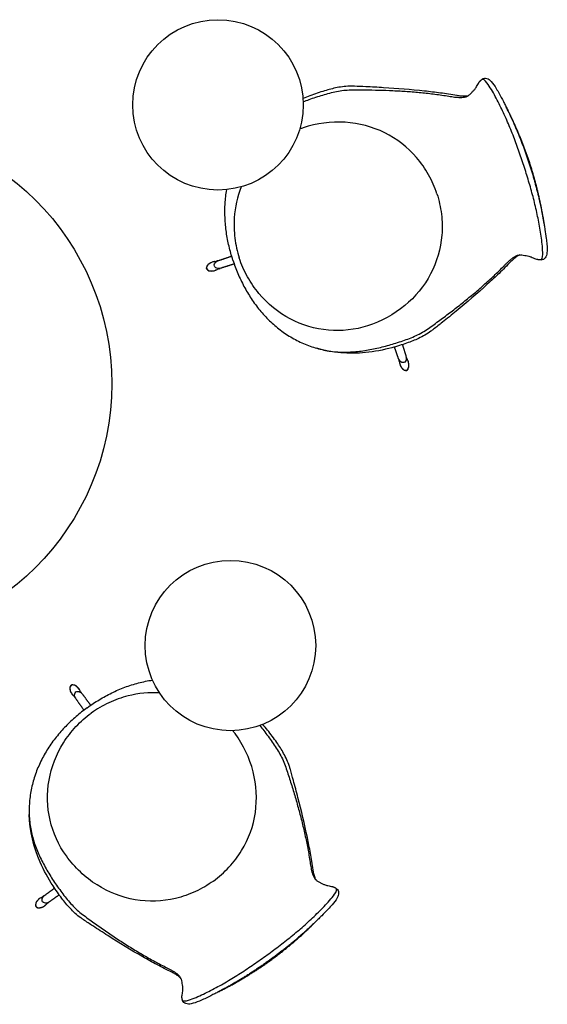
# Model space of a CAD drawing. Units: millimetres. Extents: x -1631 to 1631, y -1456 to 1672.
# Drawn here: x 394 to 1631, y -1456 to 855 of the extents above; entities that cross this region are included whole.
import ezdxf

# ---------------------------------------------------------------- set-up
doc = ezdxf.new("R2010")
doc.units = ezdxf.units.MM
doc.header["$LTSCALE"] = 0.03937
doc.header["$MEASUREMENT"] = 0
doc.layers.add('Default', color=7, linetype='Continuous')

msp = doc.modelspace()

# ---------------------------------------------------------------- linework, layer by layer
at = {"layer": 'Default'}
for centre, radius in [((858.7, 654.6, 4.2), 199.9), ((0, 0), 609.5), ((887.9, -614.4, 4.2), 199.9)]:
    msp.add_circle(centre, radius, dxfattribs=at)
for centre, start, end in [((850.9, 299.6, 4.2), 276.4872, 288.9423), ((864.6, 257.8, 4.2), 106.9776, 119.718), ((1271.3, 50.4, 4.2), 6.4872, 18.9423), ((1313.1, 64.2, 4.2), 196.9776, 209.718), ((512.4, -742.6, 4.2), 34.9776, 47.718), ((547.9, -716.6, 4.2), 204.4872, 216.9423), ((440.8, -1193.5, 4.2), 294.4872, 306.9423), ((466.8, -1229, 4.2), 124.9776, 137.718)]:
    msp.add_arc(centre, 12.7, start, end, dxfattribs=at)
for points, knots in [([(1478.4, 715, 4.2), (1481.4, 717.1, 4.2), (1490.2, 718, 4.2), (1501.5, 708.1, 4.2), (1510, 695.1, 4.2), (1519.3, 679, 4.2), (1524.5, 668.5, 4.2), (1528, 662.2, 4.2)], [-3.111934, -3.111934, -3.111934, -3.111934, -2.689379, -2.191051, -1.391397, -0.849549, 0, 0, 0, 0]), ([(1444.9, 676.1, 4.2), (1442.9, 675.2, 4.2), (1437.4, 674.5, 4.2), (1428.8, 675, 4.2), (1415.7, 676.7, 4.2), (1399.6, 679.7, 4.2), (1374.1, 683.3, 4.2), (1323.5, 689.5, 4.2), (1265.1, 694, 4.2), (1210.3, 697, 4.2), (1185, 698.2, 4.2), (1162.5, 698.9, 4.2), (1138.8, 696, 4.2), (1106.7, 687.4, 4.2), (1080.1, 678.4, 4.2), (1063.5, 671.6, 4.2), (1058.1, 669.3, 4.2)], [0, 0, 0, 0, 0.258847, 0.647725, 1.024641, 1.817984, 2.582167, 4.062053, 7.850412, 9.497261, 10.543391, 10.843283, 12.1583, 13.349491, 14.773727, 15.468848, 15.468848, 15.468848, 15.468848]), ([(1058.5, 661.8, 4.2), (1063.2, 663.7, 4.2), (1078.3, 669.4, 4.2), (1104.4, 678, 4.2), (1136.7, 687, 4.2), (1159, 689.7, 4.2), (1170.2, 689.7, 4.2), (1181.2, 689.8, 4.2), (1203.1, 689.9, 4.2), (1236.1, 689.4, 4.2), (1269, 688.2, 4.2), (1301.9, 686.4, 4.2), (1334.8, 683.7, 4.2), (1367.5, 680.1, 4.2), (1389.2, 676.8, 4.2), (1400.1, 675, 4.2), (1402.3, 674.6, 4.2), (1406.8, 673.9, 4.2), (1413.4, 673, 4.2), (1420.2, 672.3, 4.2), (1426.9, 671.9, 4.2), (1433.7, 672.2, 4.2), (1440.4, 673.4, 4.2), (1446.5, 676.6, 4.2), (1451.4, 681.3, 4.2), (1456.2, 686, 4.2), (1460.7, 691, 4.2), (1464.7, 696.5, 4.2), (1469.2, 705, 4.2), (1470.5, 706.9, 4.2)], [49.549776, 49.549776, 49.549776, 49.549776, 50, 51, 52, 53, 53, 53, 54, 55, 56, 57, 58, 59, 60, 60, 60, 61, 62, 63, 64, 65, 66, 67, 68, 69, 70, 71, 72, 72, 72, 72]), ([(1372, 445.8, 4.2), (1367, 461.2, 4.2), (1353.8, 491.4, 4.2), (1316.9, 544.7, 4.2), (1252.1, 595.2, 4.2), (1156.1, 620.2, 4.2), (1090.1, 611.1, 4.2), (1058.6, 600.9, 4.2)], [0, 0, 0, 0, 1.918305, 3.868778, 7.624449, 11.428468, 15.352419, 15.352419, 15.352419, 15.352419]), ([(913.1, 462.2, 4.2), (904.1, 439.1, 4.2), (895.2, 398.8, 4.2), (896.8, 341.8, 4.2), (903.8, 310.5, 4.2), (908.7, 295.3, 4.2)], [-6.708248, -6.708248, -6.708248, -6.708248, -3.77452, -1.889355, 0, 0, 0, 0]), ([(893.7, 290.4, 4.2), (890.2, 301, 4.2), (884.1, 322.5, 4.2), (877.9, 355.5, 4.2), (874.8, 389, 4.2), (874.9, 422.5, 4.2), (877.4, 444.8, 4.2), (879.4, 455.8, 4.2)], [36.000019, 36.000019, 36.000019, 36.000019, 37, 38, 39, 40, 40.997911, 40.997911, 40.997911, 40.997911]), ([(1372, 445.8, 4.2), (1377, 430.3, 4.2), (1384.1, 398.2, 4.2), (1385.6, 333.4, 4.2), (1362.8, 254.5, 4.2), (1299.9, 177.8, 4.2), (1241.2, 146.3, 4.2), (1209.6, 136.1, 4.2)], [0, 0, 0, 0, 1.918305, 3.868778, 7.624449, 11.428468, 15.352419, 15.352419, 15.352419, 15.352419]), ([(1625.4, 362.4, 4.2), (1626.3, 355.2, 4.2), (1628.2, 343.7, 4.2), (1630.2, 325.2, 4.2), (1631, 309.7, 4.2), (1627.6, 295.1, 4.2), (1620, 290.6, 4.2), (1616.3, 290.6, 4.2)], [0, 0, 0, 0, 0.849582, 1.391422, 2.191065, 2.689385, 3.111934, 3.111934, 3.111934, 3.111934]), ([(893.7, 290.4, 4.2), (897.1, 279.7, 4.2), (904.9, 258.7, 4.2), (919.2, 228.4, 4.2), (936.3, 199.5, 4.2), (956.2, 172.4, 4.2), (978.9, 147.6, 4.2), (1004.4, 125.8, 4.2), (1032.4, 107.1, 4.2), (1062.5, 92.3, 4.2), (1094.3, 81.4, 4.2), (1127.3, 74.9, 4.2), (1160.9, 73.6, 4.2), (1194.4, 76.4, 4.2), (1227.5, 82.2, 4.2), (1260, 90.3, 4.2), (1291.9, 100.6, 4.2), (1323.4, 112.3, 4.2), (1343, 123.3, 4.2), (1352.1, 129.8, 4.2), (1361, 136.2, 4.2), (1378.8, 149.1, 4.2), (1405.2, 168.8, 4.2), (1431.2, 189.1, 4.2), (1456.7, 210, 4.2), (1481.7, 231.4, 4.2), (1506.1, 253.6, 4.2), (1521.7, 269, 4.2), (1529.4, 276.9, 4.2), (1531, 278.5, 4.2), (1534.2, 281.7, 4.2), (1539.1, 286.4, 4.2), (1544.1, 290.9, 4.2), (1549.4, 295.1, 4.2), (1555, 298.9, 4.2), (1561.1, 301.8, 4.2), (1567.9, 302.8, 4.2), (1574.6, 301.9, 4.2), (1581.3, 301, 4.2), (1587.9, 299.5, 4.2), (1594.4, 297.4, 4.2), (1603, 293.2, 4.2), (1605.1, 292.4, 4.2)], [36.000019, 36.000019, 36.000019, 36.000019, 37, 38, 39, 40, 41, 42, 43, 44, 45, 46, 47, 48, 49, 50, 51, 52, 53, 53, 53, 54, 55, 56, 57, 58, 59, 60, 60, 60, 61, 62, 63, 64, 65, 66, 67, 68, 69, 70, 71, 72, 72, 72, 72]), ([(1566.4, 302.4, 4.2), (1564.2, 301.9, 4.2), (1559.3, 299.3, 4.2), (1552.6, 293.7, 4.2), (1543.1, 284.7, 4.2), (1531.8, 272.8, 4.2), (1513.3, 254.9, 4.2), (1476, 220.1, 4.2), (1431.4, 182.1, 4.2), (1388.9, 147.5, 4.2), (1369.1, 131.7, 4.2), (1351.3, 117.9, 4.2), (1330.4, 106.3, 4.2), (1299.3, 94.4, 4.2), (1258.1, 81.5, 4.2), (1187.4, 68.1, 4.2), (1126.9, 72.3, 4.2), (1089.7, 83.3, 4.2)], [0, 0, 0, 0, 0.258847, 0.647725, 1.024641, 1.817984, 2.582167, 4.062053, 7.850412, 9.497261, 10.543391, 10.843283, 12.1583, 13.349491, 14.773727, 17.2571, 21.827937, 21.827937, 21.827937, 21.827937]), ([(848.9, 286.5, 4.2), (847.6, 286.3, 4.2), (845.1, 285.6, 4.2), (840.5, 283.6, 4.2), (835.7, 280.4, 4.2), (831.9, 275.6, 4.2), (831.4, 271.9, 4.2), (832, 270.3, 4.2)], [0, 0, 0, 0, 0.151011, 0.303766, 0.590097, 0.82494, 1.014584, 1.014584, 1.014584, 1.014584]), ([(852.3, 287, 4.2), (851.3, 286.9, 4.2), (848.8, 286.5, 4.2), (845.1, 285.4, 4.2), (841.2, 283.6, 4.2), (837.6, 281.4, 4.2), (834.4, 278.5, 4.2), (832.1, 274.8, 4.2), (831.9, 271.8, 4.2), (832.3, 270.4, 4.2)], [0.277263, 0.277263, 0.277263, 0.277263, 1, 2, 3, 4, 5, 6, 7, 7, 7, 7]), ([(1209.6, 136.1, 4.2), (1180, 126.5, 4.2), (1116.7, 119.4, 4.2), (1024.8, 147, 4.2), (962.5, 197.9, 4.2), (926.4, 250.6, 4.2), (913.6, 280.1, 4.2), (908.7, 295.3, 4.2)], [-14.890172, -14.890172, -14.890172, -14.890172, -11.218169, -7.516682, -3.77452, -1.889355, 0, 0, 0, 0]), ([(832, 270.3, 4.2), (832.4, 268.8, 4.2), (835, 266, 4.2), (841, 264.4, 4.2), (846.7, 264.6, 4.2), (851.6, 265.7, 4.2), (854, 266.6, 4.2), (855.2, 267.1, 4.2)], [-1.014584, -1.014584, -1.014584, -1.014584, -0.82494, -0.590097, -0.303766, -0.151011, 0, 0, 0, 0]), ([(832.3, 270.4, 4.2), (832.8, 269.1, 4.2), (834.7, 266.8, 4.2), (838.7, 265.2, 4.2), (843, 264.7, 4.2), (847.3, 265, 4.2), (851.5, 265.8, 4.2), (855.2, 267.2, 4.2), (857.4, 268.3, 4.2), (858.3, 268.8, 4.2)], [-7, -7, -7, -7, -6, -5, -4, -3, -2, -1, -0.248221, -0.248221, -0.248221, -0.248221]), ([(1283.9, 51.9, 4.2), (1284.1, 50.8, 4.2), (1284.4, 48.4, 4.2), (1285.5, 44.7, 4.2), (1287.3, 40.8, 4.2), (1289.6, 37.1, 4.2), (1292.5, 34, 4.2), (1296.2, 31.7, 4.2), (1299.1, 31.4, 4.2), (1300.5, 31.9, 4.2)], [0.277263, 0.277263, 0.277263, 0.277263, 1, 2, 3, 4, 5, 6, 7, 7, 7, 7]), ([(1284.4, 48.4, 4.2), (1284.7, 47.2, 4.2), (1285.4, 44.7, 4.2), (1287.3, 40.1, 4.2), (1290.5, 35.3, 4.2), (1295.3, 31.5, 4.2), (1299.1, 31, 4.2), (1300.6, 31.5, 4.2)], [0, 0, 0, 0, 0.151011, 0.303766, 0.590097, 0.82494, 1.014584, 1.014584, 1.014584, 1.014584]), ([(1300.5, 31.9, 4.2), (1301.9, 32.3, 4.2), (1304.1, 34.3, 4.2), (1305.8, 38.3, 4.2), (1306.2, 42.6, 4.2), (1306, 46.8, 4.2), (1305.1, 51, 4.2), (1303.8, 54.7, 4.2), (1302.6, 57, 4.2), (1302.1, 57.9, 4.2)], [-7, -7, -7, -7, -6, -5, -4, -3, -2, -1, -0.248221, -0.248221, -0.248221, -0.248221]), ([(1300.6, 31.5, 4.2), (1302.2, 32, 4.2), (1304.9, 34.6, 4.2), (1306.6, 40.5, 4.2), (1306.3, 46.3, 4.2), (1305.2, 51.1, 4.2), (1304.3, 53.6, 4.2), (1303.8, 54.7, 4.2)], [-1.014584, -1.014584, -1.014584, -1.014584, -0.82494, -0.590097, -0.303766, -0.151011, 0, 0, 0, 0]), ([(514.2, -707.7, 4.2), (512.8, -708.6, 4.2), (511.1, -712, 4.2), (511.3, -718.1, 4.2), (513.3, -723.5, 4.2), (515.9, -727.8, 4.2), (517.5, -729.8, 4.2), (518.3, -730.8, 4.2)], [-1.014584, -1.014584, -1.014584, -1.014584, -0.82494, -0.590097, -0.303766, -0.151011, 0, 0, 0, 0]), ([(514.4, -708, 4.2), (513.2, -708.9, 4.2), (511.7, -711.4, 4.2), (511.4, -715.7, 4.2), (512.2, -719.9, 4.2), (513.8, -723.9, 4.2), (516, -727.6, 4.2), (518.4, -730.7, 4.2), (520.1, -732.5, 4.2), (520.9, -733.2, 4.2)], [-7, -7, -7, -7, -6, -5, -4, -3, -2, -1, -0.248221, -0.248221, -0.248221, -0.248221]), ([(534.8, -718.8, 4.2), (534.2, -717.7, 4.2), (532.7, -715.5, 4.2), (529.5, -711.7, 4.2), (525, -708.2, 4.2), (519.2, -706.1, 4.2), (515.5, -706.7, 4.2), (514.2, -707.7, 4.2)], [0, 0, 0, 0, 0.151011, 0.303766, 0.590097, 0.82494, 1.014584, 1.014584, 1.014584, 1.014584]), ([(536.3, -721.9, 4.2), (535.9, -721, 4.2), (534.8, -718.8, 4.2), (532.6, -715.6, 4.2), (529.7, -712.4, 4.2), (526.4, -709.6, 4.2), (522.7, -707.5, 4.2), (518.5, -706.5, 4.2), (515.6, -707.2, 4.2), (514.4, -708, 4.2)], [0.277263, 0.277263, 0.277263, 0.277263, 1, 2, 3, 4, 5, 6, 7, 7, 7, 7]), ([(552.3, -760.2, 4.2), (561.3, -753.6, 4.2), (580, -741.2, 4.2), (609.4, -725.1, 4.2), (640.2, -711.7, 4.2), (672.2, -701.5, 4.2), (694.1, -697.1, 4.2), (705.2, -695.5, 4.2)], [36.000019, 36.000019, 36.000019, 36.000019, 37, 38, 39, 40, 40.997911, 40.997911, 40.997911, 40.997911]), ([(721.7, -725.5, 4.2), (697, -724.1, 4.2), (655.9, -728.1, 4.2), (602.2, -747.3, 4.2), (574.5, -763.6, 4.2), (561.6, -773, 4.2)], [-6.708248, -6.708248, -6.708248, -6.708248, -3.77452, -1.889355, 0, 0, 0, 0]), ([(552.3, -760.2, 4.2), (543.3, -766.8, 4.2), (525.7, -780.6, 4.2), (501.3, -803.7, 4.2), (479.1, -828.9, 4.2), (459.5, -856.1, 4.2), (442.9, -885.4, 4.2), (430.1, -916.4, 4.2), (420.9, -948.7, 4.2), (416.1, -982, 4.2), (415.5, -1015.6, 4.2), (419.6, -1049, 4.2), (428.7, -1081.4, 4.2), (441.7, -1112.3, 4.2), (457.4, -1142, 4.2), (475.3, -1170.4, 4.2), (494.9, -1197.6, 4.2), (515.8, -1223.9, 4.2), (532.3, -1239.2, 4.2), (541.3, -1245.8, 4.2), (550.1, -1252.3, 4.2), (567.9, -1265.3, 4.2), (594.8, -1284.3, 4.2), (622.1, -1302.7, 4.2), (649.8, -1320.5, 4.2), (678, -1337.7, 4.2), (706.6, -1354, 4.2), (726.1, -1364.1, 4.2), (735.9, -1369, 4.2), (738, -1370, 4.2), (742, -1372.1, 4.2), (747.9, -1375.3, 4.2), (753.8, -1378.6, 4.2), (759.5, -1382.3, 4.2), (764.8, -1386.5, 4.2), (769.5, -1391.4, 4.2), (772.5, -1397.6, 4.2), (773.7, -1404.3, 4.2), (774.9, -1410.9, 4.2), (775.5, -1417.6, 4.2), (775.6, -1424.4, 4.2), (774.2, -1434, 4.2), (774.1, -1436.2, 4.2)], [36.000019, 36.000019, 36.000019, 36.000019, 37, 38, 39, 40, 41, 42, 43, 44, 45, 46, 47, 48, 49, 50, 51, 52, 53, 53, 53, 54, 55, 56, 57, 58, 59, 60, 60, 60, 61, 62, 63, 64, 65, 66, 67, 68, 69, 70, 71, 72, 72, 72, 72]), ([(503.2, -1108.3, 4.2), (484.9, -1083.2, 4.2), (458.7, -1025.2, 4.2), (456.5, -929.2, 4.2), (485.6, -854.2, 4.2), (524.6, -803.7, 4.2), (548.7, -782.4, 4.2), (561.6, -773, 4.2)], [-14.890172, -14.890172, -14.890172, -14.890172, -11.218169, -7.516682, -3.77452, -1.889355, 0, 0, 0, 0]), ([(956.5, -802.2, 4.2), (959.7, -806, 4.2), (969.9, -818.7, 4.2), (986, -840.8, 4.2), (1004.7, -868.8, 4.2), (1014.1, -889.1, 4.2), (1017.6, -899.8, 4.2), (1021.1, -910.2, 4.2), (1027.9, -931.1, 4.2), (1037.6, -962.6, 4.2), (1046.7, -994.2, 4.2), (1055.1, -1026.1, 4.2), (1062.7, -1058.2, 4.2), (1069.4, -1090.4, 4.2), (1073, -1112.1, 4.2), (1074.6, -1123, 4.2), (1074.9, -1125.2, 4.2), (1075.6, -1129.7, 4.2), (1076.8, -1136.3, 4.2), (1078.2, -1142.9, 4.2), (1080, -1149.5, 4.2), (1082.4, -1155.8, 4.2), (1085.6, -1161.8, 4.2), (1090.5, -1166.6, 4.2), (1096.4, -1169.8, 4.2), (1102.4, -1173, 4.2), (1108.6, -1175.7, 4.2), (1115, -1177.8, 4.2), (1124.5, -1179.5, 4.2), (1126.7, -1180.1, 4.2)], [49.549776, 49.549776, 49.549776, 49.549776, 50, 51, 52, 53, 53, 53, 54, 55, 56, 57, 58, 59, 60, 60, 60, 61, 62, 63, 64, 65, 66, 67, 68, 69, 70, 71, 72, 72, 72, 72]), ([(1089.5, -1165.3, 4.2), (1088, -1163.6, 4.2), (1085.6, -1158.7, 4.2), (1083.4, -1150.3, 4.2), (1081.1, -1137.3, 4.2), (1078.9, -1121, 4.2), (1074.4, -1095.7, 4.2), (1064.7, -1045.6, 4.2), (1051, -988.7, 4.2), (1036.9, -935.7, 4.2), (1030.2, -911.3, 4.2), (1023.9, -889.6, 4.2), (1013.8, -868, 4.2), (995.7, -840.1, 4.2), (979, -817.6, 4.2), (967.4, -803.9, 4.2), (963.5, -799.5, 4.2)], [0, 0, 0, 0, 0.258847, 0.647725, 1.024641, 1.817984, 2.582167, 4.062053, 7.850412, 9.497261, 10.543391, 10.843283, 12.1583, 13.349491, 14.773727, 15.468848, 15.468848, 15.468848, 15.468848]), ([(847.9, -1167.1, 4.2), (861.1, -1157.5, 4.2), (885.7, -1135.7, 4.2), (925, -1084.1, 4.2), (952.9, -1006.9, 4.2), (947.1, -907.9, 4.2), (918.1, -847.9, 4.2), (898.6, -821.1, 4.2)], [0, 0, 0, 0, 1.918305, 3.868778, 7.624449, 11.428468, 15.352419, 15.352419, 15.352419, 15.352419]), ([(771.6, -1396.3, 4.2), (770.5, -1394.4, 4.2), (766.5, -1390.6, 4.2), (759.2, -1385.9, 4.2), (747.6, -1379.6, 4.2), (732.8, -1372.5, 4.2), (710.1, -1360.5, 4.2), (665.4, -1335.7, 4.2), (615.5, -1305.1, 4.2), (569.5, -1275.3, 4.2), (548.3, -1261.4, 4.2), (529.7, -1248.7, 4.2), (512.2, -1232.4, 4.2), (491.3, -1206.6, 4.2), (466.3, -1171.4, 4.2), (431.7, -1108.2, 4.2), (417, -1049.4, 4.2), (416, -1010.6, 4.2)], [0, 0, 0, 0, 0.258847, 0.647725, 1.024641, 1.817984, 2.582167, 4.062053, 7.850412, 9.497261, 10.543391, 10.843283, 12.1583, 13.349491, 14.773727, 17.2571, 21.827937, 21.827937, 21.827937, 21.827937]), ([(847.9, -1167.1, 4.2), (834.8, -1176.6, 4.2), (806.4, -1193.3, 4.2), (745.2, -1214.7, 4.2), (663.1, -1217.4, 4.2), (570.8, -1181.3, 4.2), (522.7, -1135.2, 4.2), (503.2, -1108.3, 4.2)], [0, 0, 0, 0, 1.918305, 3.868778, 7.624449, 11.428468, 15.352419, 15.352419, 15.352419, 15.352419]), ([(1136.8, -1185.1, 4.2), (1139.8, -1187.3, 4.2), (1143.3, -1195.4, 4.2), (1137.5, -1209.2, 4.2), (1127.7, -1221.3, 4.2), (1115.3, -1235.1, 4.2), (1106.9, -1243.3, 4.2), (1101.9, -1248.5, 4.2)], [-3.111934, -3.111934, -3.111934, -3.111934, -2.689379, -2.191051, -1.391397, -0.849549, 0, 0, 0, 0]), ([(443, -1206.6, 4.2), (441.9, -1207.2, 4.2), (439.7, -1208.7, 4.2), (435.9, -1211.9, 4.2), (432.4, -1216.4, 4.2), (430.2, -1222.2, 4.2), (430.9, -1225.9, 4.2), (431.9, -1227.2, 4.2)], [0, 0, 0, 0, 0.151011, 0.303766, 0.590097, 0.82494, 1.014584, 1.014584, 1.014584, 1.014584]), ([(446.1, -1205.1, 4.2), (445.1, -1205.5, 4.2), (443, -1206.6, 4.2), (439.7, -1208.8, 4.2), (436.6, -1211.7, 4.2), (433.8, -1215, 4.2), (431.7, -1218.7, 4.2), (430.7, -1222.9, 4.2), (431.3, -1225.8, 4.2), (432.2, -1227, 4.2)], [0.277263, 0.277263, 0.277263, 0.277263, 1, 2, 3, 4, 5, 6, 7, 7, 7, 7]), ([(431.9, -1227.2, 4.2), (432.8, -1228.6, 4.2), (436.2, -1230.3, 4.2), (442.3, -1230.1, 4.2), (447.7, -1228.1, 4.2), (452, -1225.5, 4.2), (454, -1223.9, 4.2), (454.9, -1223.1, 4.2)], [-1.014584, -1.014584, -1.014584, -1.014584, -0.82494, -0.590097, -0.303766, -0.151011, 0, 0, 0, 0]), ([(432.2, -1227, 4.2), (433, -1228.2, 4.2), (435.6, -1229.7, 4.2), (439.9, -1230, 4.2), (444.1, -1229.2, 4.2), (448.1, -1227.6, 4.2), (451.8, -1225.4, 4.2), (454.9, -1223, 4.2), (456.7, -1221.3, 4.2), (457.4, -1220.5, 4.2)], [-7, -7, -7, -7, -6, -5, -4, -3, -2, -1, -0.248221, -0.248221, -0.248221, -0.248221]), ([(846.9, -1433.8, 4.2), (840.4, -1437, 4.2), (830, -1442.3, 4.2), (813, -1449.9, 4.2), (798.5, -1455.5, 4.2), (783.6, -1456.7, 4.2), (777, -1450.9, 4.2), (775.8, -1447.4, 4.2)], [0, 0, 0, 0, 0.849582, 1.391422, 2.191065, 2.689385, 3.111934, 3.111934, 3.111934, 3.111934])]:
    msp.add_open_spline(points, degree=3, knots=knots, dxfattribs=at)
for points, weights in [([(1470.5, 706.9, 4.2), (1473.6, 711.7, 4.2), (1478.4, 715, 4.2)], [1, 0.979994375137, 1]), ([(1528, 662.2, 4.2), (1564.2, 591.6, 4.2), (1588.5, 516.1, 4.2)], [0.999999951992, 0.996730354593, 1]), ([(1590.2, 516.7, 4.2), (1567.8, 585, 4.2), (1534.7, 648.9, 4.2)], [1, 0.996768178626, 1]), ([(1588.5, 516.1, 4.2), (1613.2, 440.8, 4.2), (1625.4, 362.4, 4.2)], [1, 0.996730330589, 1]), ([(1623.1, 377.1, 4.2), (1612.2, 448.2, 4.2), (1590.2, 516.7, 4.2)], [1, 0.996768178626, 1]), ([(858.3, 288.7, 4.2), (856.6, 288.1, 4.2), (855, 287.6, 4.2)], [1, 0.999996691324, 0.99999594613]), ([(860, 289.3, 4.2), (875.4, 294.5, 4.2), (890.8, 299.7, 4.2)], [1, 0.999999999608, 0.999999999308]), ([(896.8, 281.1, 4.2), (881.2, 276.3, 4.2), (865.7, 271.4, 4.2)], [0.999999999307, 0.999999999607, 1]), ([(1616.3, 290.6, 4.2), (1610.5, 290.4, 4.2), (1605.1, 292.4, 4.2)], [1, 0.979994375137, 1]), ([(832.3, 270.4, 4.2), (832, 271.1, 4.2), (832, 271.9, 4.2)], [1, 0.992134314938, 1]), ([(832.9, 269.1, 4.2), (832.5, 269.7, 4.2), (832.3, 270.4, 4.2)], [1, 0.992110785532, 1]), ([(854.3, 266.8, 4.2), (853.3, 266.4, 4.2), (852.3, 266, 4.2)], [1, 0.999397063777, 1]), ([(860.9, 270, 4.2), (862.5, 270.4, 4.2), (864.1, 270.9, 4.2)], [0.999996031698, 0.999996865512, 1]), ([(1281.7, 59.6, 4.2), (1277.1, 73, 4.2), (1272.6, 86.3, 4.2)], [1, 0.999999999659, 0.999999999388]), ([(1291.1, 92, 4.2), (1295.3, 78.6, 4.2), (1299.5, 65.3, 4.2)], [0.999999999393, 0.999999999662, 1]), ([(1282.2, 57.9, 4.2), (1282.8, 56.2, 4.2), (1283.3, 54.5, 4.2)], [1, 0.999996691324, 0.99999594613]), ([(1301, 60.5, 4.2), (1300.5, 62, 4.2), (1300, 63.6, 4.2)], [0.999996031698, 0.999996865512, 1]), ([(1304.2, 53.9, 4.2), (1304.6, 52.9, 4.2), (1304.9, 51.9, 4.2)], [1, 0.999397063777, 1]), ([(513.3, -709, 4.2), (513.8, -708.4, 4.2), (514.4, -708, 4.2)], [1, 0.992110785532, 1]), ([(514.4, -708, 4.2), (515, -707.5, 4.2), (515.7, -707.2, 4.2)], [1, 0.992134314938, 1]), ([(517.7, -730.1, 4.2), (517, -729.3, 4.2), (516.4, -728.4, 4.2)], [1, 0.999397063777, 1]), ([(522.8, -735.3, 4.2), (523.7, -736.7, 4.2), (524.7, -738, 4.2)], [0.999996031698, 0.999996865512, 1]), ([(544.5, -766, 4.2), (535.1, -752.7, 4.2), (525.7, -739.5, 4.2)], [0.999999999307, 0.999999999607, 1]), ([(539.8, -727.1, 4.2), (538.7, -725.7, 4.2), (537.7, -724.3, 4.2)], [1, 0.999996691324, 0.99999594613]), ([(540.9, -728.5, 4.2), (550.6, -741.5, 4.2), (560.2, -754.6, 4.2)], [1, 0.999999999608, 0.999999999308]), ([(451.3, -1201.6, 4.2), (449.9, -1202.7, 4.2), (448.5, -1203.7, 4.2)], [1, 0.999996691324, 0.99999594613]), ([(452.7, -1200.5, 4.2), (464, -1192.1, 4.2), (475.4, -1183.7, 4.2)], [1, 0.999999999659, 0.999999999388]), ([(486.5, -1199.5, 4.2), (475.1, -1207.6, 4.2), (463.6, -1215.7, 4.2)], [0.999999999393, 0.999999999662, 1]), ([(1126.7, -1180.1, 4.2), (1132.2, -1181.5, 4.2), (1136.8, -1185.1, 4.2)], [1, 0.979994375137, 1]), ([(454.3, -1223.7, 4.2), (453.4, -1224.4, 4.2), (452.6, -1225, 4.2)], [1, 0.999397063777, 1]), ([(459.5, -1218.6, 4.2), (460.9, -1217.7, 4.2), (462.2, -1216.7, 4.2)], [0.999996031698, 0.999996865512, 1]), ([(1101.9, -1248.5, 4.2), (1046, -1304.8, 4.2), (981.8, -1351.3, 4.2)], [0.999999951992, 0.996730354593, 1]), ([(982.8, -1352.7, 4.2), (1040.9, -1310.3, 4.2), (1091.4, -1259.1, 4.2)], [1, 0.996768178626, 1]), ([(981.8, -1351.3, 4.2), (917.7, -1398, 4.2), (846.9, -1433.8, 4.2)], [1, 0.996730330589, 1]), ([(860.2, -1427.1, 4.2), (924.5, -1394.8, 4.2), (982.8, -1352.7, 4.2)], [1, 0.996768178626, 1]), ([(775.8, -1447.4, 4.2), (773.8, -1441.9, 4.2), (774.1, -1436.2, 4.2)], [1, 0.979994375137, 1])]:
    msp.add_rational_spline(points, weights, degree=2, dxfattribs=at)
for points, degree in [([(1575.8, 512, 4.2), (1573.8, 518, 4.2), (1569.8, 530, 4.2), (1563.7, 548, 4.2), (1557.2, 565.9, 4.2), (1550.5, 583.6, 4.2), (1543.4, 601.2, 4.2), (1536, 618.7, 4.2), (1528.1, 636, 4.2), (1519.9, 653.1, 4.2), (1511.2, 670, 4.2), (1502.2, 686.8, 4.2), (1492.2, 702.6, 4.2), (1484.4, 713.5, 4.2), (1478.3, 714.9, 4.2)], 3), ([(1058.6, 600.9, 4.2), (1055.8, 600, 4.2), (1053.1, 599.1, 4.2), (1050.5, 598.1, 4.2)], 3), ([(1616.2, 290.5, 4.2), (1620.3, 295.2, 4.2), (1620.2, 308.7, 4.2), (1619, 327.3, 4.2), (1616.4, 346.2, 4.2), (1613.6, 365, 4.2), (1610.1, 383.7, 4.2), (1606.3, 402.3, 4.2), (1602, 420.8, 4.2), (1597.4, 439.2, 4.2), (1592.4, 457.5, 4.2), (1587.1, 475.8, 4.2), (1581.6, 493.9, 4.2), (1577.7, 506, 4.2), (1575.8, 512, 4.2)], 3), ([(865.7, 271.4, 4.2), (864, 270.9, 4.2), (860.6, 270.3, 4.2), (855.6, 271, 4.2), (851, 273.8, 4.2), (849.5, 279, 4.2), (851.6, 283.8, 4.2), (855.3, 287.3, 4.2), (858.4, 288.8, 4.2), (860, 289.3, 4.2)], 3), ([(832.3, 270.4, 4.2), (832.1, 270.4, 4.2), (832, 270.3, 4.2)], 2), ([(1299.5, 65.3, 4.2), (1300, 63.6, 4.2), (1300.6, 60.2, 4.2), (1299.9, 55.1, 4.2), (1297.2, 50.6, 4.2), (1292, 49, 4.2), (1287.1, 51.1, 4.2), (1283.7, 54.9, 4.2), (1282.2, 58, 4.2), (1281.7, 59.6, 4.2)], 3), ([(514.4, -708, 4.2), (514.3, -707.8, 4.2), (514.2, -707.7, 4.2)], 2), ([(525.7, -739.5, 4.2), (524.6, -738, 4.2), (523.1, -735, 4.2), (522.1, -729.9, 4.2), (523.4, -724.8, 4.2), (527.8, -721.7, 4.2), (533.1, -722.2, 4.2), (537.5, -724.7, 4.2), (539.9, -727.2, 4.2), (540.9, -728.5, 4.2)], 3), ([(898.6, -821.1, 4.2), (896.9, -818.8, 4.2), (895.2, -816.5, 4.2), (893.4, -814.2, 4.2)], 3), ([(463.6, -1215.7, 4.2), (462.2, -1216.8, 4.2), (459.2, -1218.3, 4.2), (454.1, -1219.3, 4.2), (449, -1218, 4.2), (445.9, -1213.6, 4.2), (446.4, -1208.3, 4.2), (448.9, -1203.9, 4.2), (451.3, -1201.5, 4.2), (452.7, -1200.5, 4.2)], 3), ([(973.9, -1340.4, 4.2), (979, -1336.7, 4.2), (989.2, -1329.2, 4.2), (1004.4, -1317.8, 4.2), (1019.4, -1306.1, 4.2), (1034.2, -1294.2, 4.2), (1048.7, -1282.1, 4.2), (1063.1, -1269.6, 4.2), (1077.1, -1256.8, 4.2), (1090.9, -1243.7, 4.2), (1104.2, -1230.2, 4.2), (1117.4, -1216.4, 4.2), (1129.3, -1202.1, 4.2), (1137.3, -1191.2, 4.2), (1136.7, -1185, 4.2)], 3), ([(775.8, -1447.3, 4.2), (781.5, -1449.8, 4.2), (794.2, -1445.5, 4.2), (811.6, -1438.6, 4.2), (828.8, -1430.3, 4.2), (845.7, -1421.8, 4.2), (862.5, -1412.8, 4.2), (879, -1403.4, 4.2), (895.2, -1393.6, 4.2), (911.3, -1383.5, 4.2), (927.2, -1373.1, 4.2), (942.9, -1362.4, 4.2), (958.5, -1351.5, 4.2), (968.8, -1344.2, 4.2), (973.9, -1340.4, 4.2)], 3)]:
    msp.add_open_spline(points, degree=degree, dxfattribs=at)

doc.saveas('drawing.dxf')
